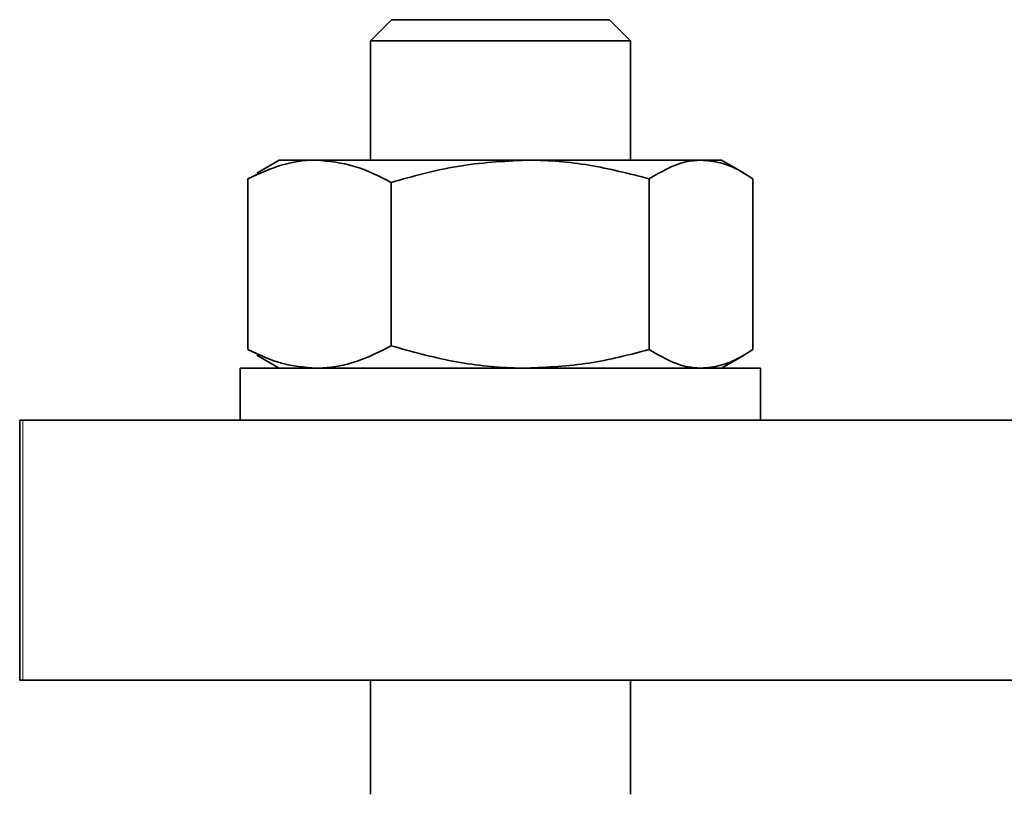
# Model space of a CAD drawing. Units: millimetres. Extents: x 14 to 199, y 14 to 256.
# Drawn here: x 37 to 45, y 121 to 127 of the extents above; entities that cross this region are included whole.
import ezdxf

# ---------------------------------------------------------------- set-up
doc = ezdxf.new("R2010")
doc.units = ezdxf.units.MM
doc.linetypes.add('SLD-Solid', pattern=[0])

msp = doc.modelspace()

# ---------------------------------------------------------------- linework, layer by layer
at = {"color": 7, "linetype": 'SLD-Solid', "lineweight": 35}
for p, q in [((40.040089, 126.911709), (39.877689, 126.749309)), ((40.040089, 126.911709), (41.715289, 126.911709)), ((41.877689, 126.749309), (41.715289, 126.911709)), ((39.877689, 126.749309), (39.877689, 125.830739)), ((39.877689, 126.749309), (41.877689, 126.749309)), ((41.877689, 125.830739), (41.877689, 126.749309)), ((39.177689, 125.830739), (39.004247, 125.730602)), ((39.460365, 125.830739), (39.177689, 125.830739)), ((41.078547, 125.830739), (39.460365, 125.830739)), ((42.420304, 125.830739), (41.078547, 125.830739)), ((42.577689, 125.830739), (42.420304, 125.830739)), ((42.751131, 125.730602), (42.577689, 125.830739)), ((38.9361, 125.688042), (39.006509, 125.720547)), ((38.9361, 125.688042), (38.9361, 124.373435)), ((42.02133, 125.688042), (42.02133, 124.373435)), ((42.819278, 125.688042), (42.819278, 124.373435)), ((40.038639, 125.659452), (40.038639, 124.402025)), ((39.006509, 124.34093), (38.9361, 124.373435)), ((39.004247, 124.330875), (39.177689, 124.230739)), ((42.577689, 124.230739), (42.751131, 124.330875)), ((38.877689, 124.230739), (38.877689, 123.830739)), ((38.877689, 124.230739), (42.877689, 124.230739)), ((42.877689, 123.830739), (42.877689, 124.230739)), ((37.181319, 123.830739), (37.181319, 121.830739)), ((37.181319, 123.830739), (37.206008, 123.830739)), ((37.206008, 123.830739), (54.259938, 123.830739)), ((37.206008, 121.830739), (37.181319, 121.830739)), ((37.206008, 121.830739), (54.259938, 121.830739)), ((39.877689, 121.830739), (39.877689, 120.951709)), ((41.877689, 120.951709), (41.877689, 121.830739))]:
    msp.add_line(p, q, dxfattribs=at)
at = {"color": 8, "linetype": 'SLD-Solid', "lineweight": 18}
msp.add_line((37.206008, 123.830739), (37.206008, 121.830739), dxfattribs=at)
at = {"color": 7, "linetype": 'SLD-Solid', "lineweight": 35}
for points, knots in [([(39.460365, 125.830739), (39.456892, 125.830725), (39.367443, 125.830374), (39.18982, 125.803944), (39.021231, 125.726931), (38.9361, 125.688042)], [0, 0, 0, 0, 0.01960554, 0.50493924, 1, 1, 1, 1]), ([(40.038639, 125.659452), (39.944965, 125.707092), (39.755757, 125.803317), (39.559472, 125.821538), (39.460365, 125.830739)], [0, 0, 0, 0, 0.49508562, 1, 1, 1, 1]), ([(40.038639, 125.659452), (40.207093, 125.707092), (40.547344, 125.803317), (40.900323, 125.821538), (41.078547, 125.830739)], [0, 0, 0, 0, 0.49508562, 1, 1, 1, 1]), ([(41.078547, 125.830739), (41.084793, 125.830725), (41.245648, 125.830374), (41.565066, 125.803944), (41.86824, 125.726931), (42.02133, 125.688042)], [0, 0, 0, 0, 0.01960554, 0.50493924, 1, 1, 1, 1]), ([(42.02133, 125.688042), (42.113965, 125.742423), (42.245459, 125.819616), (42.380421, 125.828201), (42.420304, 125.830739)], [0, 0, 0, 0, 0.70448461, 1, 1, 1, 1]), ([(42.420304, 125.830739), (42.470328, 125.826427), (42.571022, 125.817748), (42.704192, 125.760531), (42.786216, 125.708867), (42.819278, 125.688042)], [0, 0, 0, 0, 0.37079095, 0.74637922, 1, 1, 1, 1]), ([(39.460365, 124.230739), (39.477819, 124.231069), (39.583638, 124.233074), (39.779475, 124.273101), (39.951702, 124.358777), (40.038639, 124.402025)], [0, 0, 0, 0, 0.08910273, 0.54019338, 1, 1, 1, 1]), ([(41.078547, 124.230739), (41.047159, 124.231069), (40.856866, 124.233074), (40.504693, 124.273101), (40.194978, 124.358777), (40.038639, 124.402025)], [0, 0, 0, 0, 0.08910273, 0.54019338, 1, 1, 1, 1]), ([(38.9361, 124.373435), (39.021349, 124.333458), (39.193347, 124.252801), (39.370844, 124.238135), (39.460365, 124.230739)], [0, 0, 0, 0, 0.49564588, 1, 1, 1, 1]), ([(42.02133, 124.373435), (41.868026, 124.333458), (41.558724, 124.252801), (41.239532, 124.238135), (41.078547, 124.230739)], [0, 0, 0, 0, 0.49564588, 1, 1, 1, 1]), ([(42.420304, 124.230739), (42.380421, 124.233276), (42.245459, 124.241861), (42.113965, 124.319054), (42.02133, 124.373435)], [0, 0, 0, 0, 0.29551539, 1, 1, 1, 1]), ([(42.819278, 124.373435), (42.786216, 124.35261), (42.704785, 124.30132), (42.571638, 124.243925), (42.470943, 124.235151), (42.420304, 124.230739)], [0, 0, 0, 0, 0.25362116, 0.62465576, 1, 1, 1, 1])]:
    msp.add_open_spline(points, degree=3, knots=knots, dxfattribs=at)

doc.saveas('drawing.dxf')
